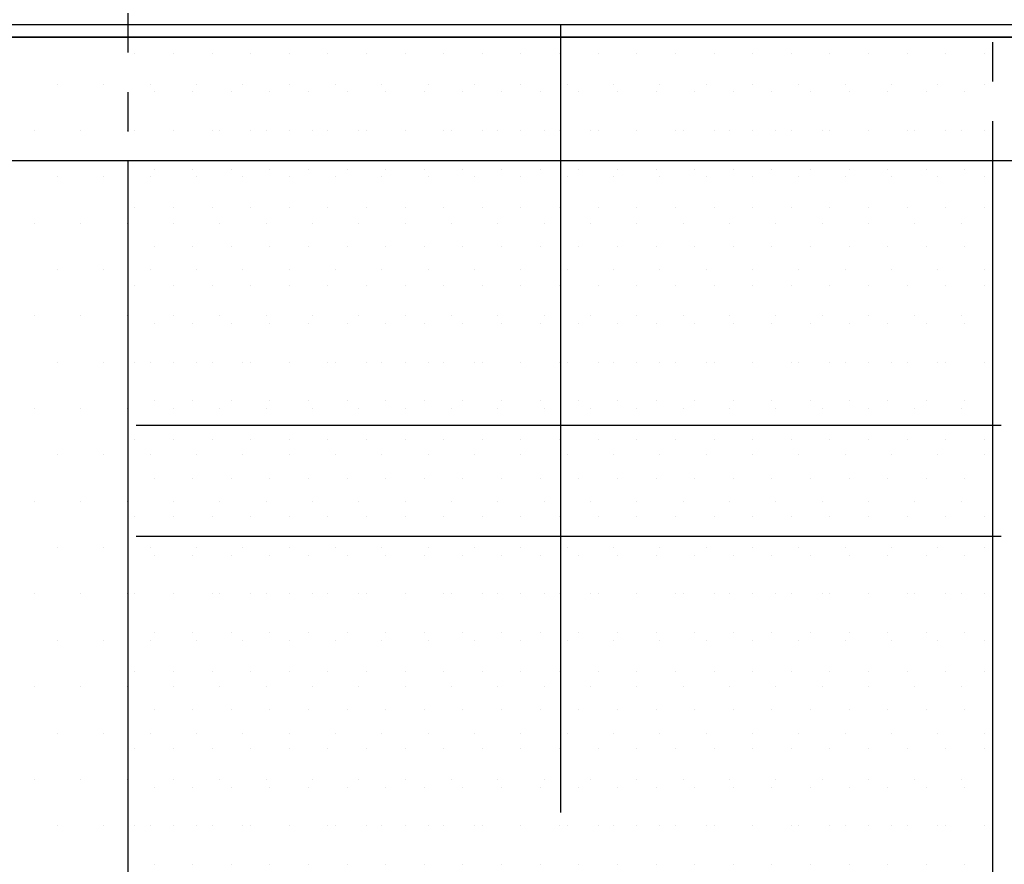
# Model space of a CAD drawing. Extents: x -2067 to 7868, y -1101 to 12696.
# Drawn here: x 391 to 550, y 10776 to 10913 of the extents above; entities that cross this region are included whole.
import ezdxf

# ---------------------------------------------------------------- set-up
doc = ezdxf.new("R2010")
doc.units = 0
doc.header["$LTSCALE"] = 4
doc.linetypes.add('PUNKTLINIE__TBCLIPBOARD_TM', pattern=[3.2, 1.6, -1.6, 0])
doc.linetypes.add('STANDARDMUSTER', pattern=[0])
doc.layers.get('0').update_dxf_attribs({"color": 1, "linetype": 'STANDARDMUSTER'})
for name, color, linetype in [('EBENE_20', 1, 'STANDARDMUSTER'), ('EBENE_60', 1, 'STANDARDMUSTER'), ('LINIE_007', 1, 'STANDARDMUSTER'), ('LINIE_015', 1, 'STANDARDMUSTER'), ('LINIE_025', 1, 'STANDARDMUSTER'), ('LINIE_040', 1, 'STANDARDMUSTER'), ('LINIE_070', 1, 'STANDARDMUSTER')]:
    doc.layers.add(name, color=color, linetype=linetype)
doc.layers.get('0').off()

# ---------------------------------------------------------------- blocks, each defined once
blk = doc.blocks.new('*X435')
at = {"color": 0, "linetype": 'BYBLOCK'}
for p, q in [((393.5, 10909.78), (393.5, 10909.78)), ((401, 10909.78), (401, 10909.78)), ((408.5, 10909.78), (408.5, 10909.78)), ((416, 10909.78), (416, 10909.78)), ((423.5, 10909.78), (423.5, 10909.78)), ((431, 10909.78), (431, 10909.78)), ((438.5, 10909.78), (438.5, 10909.78)), ((446, 10909.78), (446, 10909.78)), ((453.5, 10909.78), (453.5, 10909.78)), ((461, 10909.78), (461, 10909.78)), ((468.5, 10909.78), (468.5, 10909.78)), ((476, 10909.78), (476, 10909.78)), ((483.5, 10909.78), (483.5, 10909.78)), ((491, 10909.78), (491, 10909.78)), ((498.5, 10909.78), (498.5, 10909.78)), ((506, 10909.78), (506, 10909.78)), ((513.5, 10909.78), (513.5, 10909.78)), ((521, 10909.78), (521, 10909.78)), ((528.5, 10909.78), (528.5, 10909.78)), ((536, 10909.78), (536, 10909.78)), ((543.5, 10909.78), (543.5, 10909.78)), ((397.25, 10902.28), (397.25, 10902.28)), ((404.75, 10902.28), (404.75, 10902.28)), ((412.25, 10902.28), (412.25, 10902.28)), ((419.75, 10902.28), (419.75, 10902.28)), ((427.25, 10902.28), (427.25, 10902.28)), ((434.75, 10902.28), (434.75, 10902.28)), ((442.25, 10902.28), (442.25, 10902.28)), ((449.75, 10902.28), (449.75, 10902.28)), ((457.25, 10902.28), (457.25, 10902.28)), ((464.75, 10902.28), (464.75, 10902.28)), ((472.25, 10902.28), (472.25, 10902.28)), ((479.75, 10902.28), (479.75, 10902.28)), ((487.25, 10902.28), (487.25, 10902.28)), ((494.75, 10902.28), (494.75, 10902.28)), ((502.25, 10902.28), (502.25, 10902.28)), ((509.75, 10902.28), (509.75, 10902.28)), ((517.25, 10902.28), (517.25, 10902.28)), ((524.75, 10902.28), (524.75, 10902.28)), ((532.25, 10902.28), (532.25, 10902.28)), ((539.75, 10902.28), (539.75, 10902.28)), ((547.25, 10902.28), (547.25, 10902.28)), ((393.5, 10894.78), (393.5, 10894.78)), ((401, 10894.78), (401, 10894.78)), ((408.5, 10894.78), (408.5, 10894.78)), ((416, 10894.78), (416, 10894.78)), ((423.5, 10894.78), (423.5, 10894.78)), ((431, 10894.78), (431, 10894.78)), ((438.5, 10894.78), (438.5, 10894.78)), ((446, 10894.78), (446, 10894.78)), ((453.5, 10894.78), (453.5, 10894.78)), ((461, 10894.78), (461, 10894.78)), ((468.5, 10894.78), (468.5, 10894.78)), ((476, 10894.78), (476, 10894.78)), ((483.5, 10894.78), (483.5, 10894.78)), ((491, 10894.78), (491, 10894.78)), ((498.5, 10894.78), (498.5, 10894.78)), ((506, 10894.78), (506, 10894.78)), ((513.5, 10894.78), (513.5, 10894.78)), ((521, 10894.78), (521, 10894.78)), ((528.5, 10894.78), (528.5, 10894.78)), ((536, 10894.78), (536, 10894.78)), ((543.5, 10894.78), (543.5, 10894.78)), ((397.25, 10887.28), (397.25, 10887.28)), ((404.75, 10887.28), (404.75, 10887.28)), ((412.25, 10887.28), (412.25, 10887.28)), ((419.75, 10887.28), (419.75, 10887.28)), ((427.25, 10887.28), (427.25, 10887.28)), ((434.75, 10887.28), (434.75, 10887.28)), ((442.25, 10887.28), (442.25, 10887.28)), ((449.75, 10887.28), (449.75, 10887.28)), ((457.25, 10887.28), (457.25, 10887.28)), ((464.75, 10887.28), (464.75, 10887.28)), ((472.25, 10887.28), (472.25, 10887.28)), ((479.75, 10887.28), (479.75, 10887.28)), ((487.25, 10887.28), (487.25, 10887.28)), ((494.75, 10887.28), (494.75, 10887.28)), ((502.25, 10887.28), (502.25, 10887.28)), ((509.75, 10887.28), (509.75, 10887.28)), ((517.25, 10887.28), (517.25, 10887.28)), ((524.75, 10887.28), (524.75, 10887.28)), ((532.25, 10887.28), (532.25, 10887.28)), ((539.75, 10887.28), (539.75, 10887.28)), ((547.25, 10887.28), (547.25, 10887.28)), ((393.5, 10879.78), (393.5, 10879.78)), ((401, 10879.78), (401, 10879.78)), ((408.5, 10879.78), (408.5, 10879.78)), ((416, 10879.78), (416, 10879.78)), ((423.5, 10879.78), (423.5, 10879.78)), ((431, 10879.78), (431, 10879.78)), ((438.5, 10879.78), (438.5, 10879.78)), ((446, 10879.78), (446, 10879.78)), ((453.5, 10879.78), (453.5, 10879.78)), ((461, 10879.78), (461, 10879.78)), ((468.5, 10879.78), (468.5, 10879.78)), ((476, 10879.78), (476, 10879.78)), ((483.5, 10879.78), (483.5, 10879.78)), ((491, 10879.78), (491, 10879.78)), ((498.5, 10879.78), (498.5, 10879.78)), ((506, 10879.78), (506, 10879.78)), ((513.5, 10879.78), (513.5, 10879.78)), ((521, 10879.78), (521, 10879.78)), ((528.5, 10879.78), (528.5, 10879.78)), ((536, 10879.78), (536, 10879.78)), ((543.5, 10879.78), (543.5, 10879.78)), ((397.25, 10872.28), (397.25, 10872.28)), ((404.75, 10872.28), (404.75, 10872.28)), ((412.25, 10872.28), (412.25, 10872.28)), ((419.75, 10872.28), (419.75, 10872.28)), ((427.25, 10872.28), (427.25, 10872.28)), ((434.75, 10872.28), (434.75, 10872.28)), ((442.25, 10872.28), (442.25, 10872.28)), ((449.75, 10872.28), (449.75, 10872.28)), ((457.25, 10872.28), (457.25, 10872.28)), ((464.75, 10872.28), (464.75, 10872.28)), ((472.25, 10872.28), (472.25, 10872.28)), ((479.75, 10872.28), (479.75, 10872.28)), ((487.25, 10872.28), (487.25, 10872.28)), ((494.75, 10872.28), (494.75, 10872.28)), ((502.25, 10872.28), (502.25, 10872.28)), ((509.75, 10872.28), (509.75, 10872.28)), ((517.25, 10872.28), (517.25, 10872.28)), ((524.75, 10872.28), (524.75, 10872.28)), ((532.25, 10872.28), (532.25, 10872.28)), ((539.75, 10872.28), (539.75, 10872.28)), ((547.25, 10872.28), (547.25, 10872.28)), ((393.5, 10864.78), (393.5, 10864.78)), ((401, 10864.78), (401, 10864.78)), ((408.5, 10864.78), (408.5, 10864.78)), ((416, 10864.78), (416, 10864.78)), ((423.5, 10864.78), (423.5, 10864.78)), ((431, 10864.78), (431, 10864.78)), ((438.5, 10864.78), (438.5, 10864.78)), ((446, 10864.78), (446, 10864.78)), ((453.5, 10864.78), (453.5, 10864.78)), ((461, 10864.78), (461, 10864.78)), ((468.5, 10864.78), (468.5, 10864.78)), ((476, 10864.78), (476, 10864.78)), ((483.5, 10864.78), (483.5, 10864.78)), ((491, 10864.78), (491, 10864.78)), ((498.5, 10864.78), (498.5, 10864.78)), ((506, 10864.78), (506, 10864.78)), ((513.5, 10864.78), (513.5, 10864.78)), ((521, 10864.78), (521, 10864.78)), ((528.5, 10864.78), (528.5, 10864.78)), ((536, 10864.78), (536, 10864.78)), ((543.5, 10864.78), (543.5, 10864.78)), ((397.25, 10857.28), (397.25, 10857.28)), ((404.75, 10857.28), (404.75, 10857.28)), ((412.25, 10857.28), (412.25, 10857.28)), ((419.75, 10857.28), (419.75, 10857.28)), ((427.25, 10857.28), (427.25, 10857.28)), ((434.75, 10857.28), (434.75, 10857.28)), ((442.25, 10857.28), (442.25, 10857.28)), ((449.75, 10857.28), (449.75, 10857.28)), ((457.25, 10857.28), (457.25, 10857.28)), ((464.75, 10857.28), (464.75, 10857.28)), ((472.25, 10857.28), (472.25, 10857.28)), ((479.75, 10857.28), (479.75, 10857.28)), ((487.25, 10857.28), (487.25, 10857.28)), ((494.75, 10857.28), (494.75, 10857.28)), ((502.25, 10857.28), (502.25, 10857.28)), ((509.75, 10857.28), (509.75, 10857.28)), ((517.25, 10857.28), (517.25, 10857.28)), ((524.75, 10857.28), (524.75, 10857.28)), ((532.25, 10857.28), (532.25, 10857.28)), ((539.75, 10857.28), (539.75, 10857.28)), ((547.25, 10857.28), (547.25, 10857.28)), ((393.5, 10849.78), (393.5, 10849.78)), ((401, 10849.78), (401, 10849.78)), ((408.5, 10849.78), (408.5, 10849.78)), ((416, 10849.78), (416, 10849.78)), ((423.5, 10849.78), (423.5, 10849.78)), ((431, 10849.78), (431, 10849.78)), ((438.5, 10849.78), (438.5, 10849.78)), ((446, 10849.78), (446, 10849.78)), ((453.5, 10849.78), (453.5, 10849.78)), ((461, 10849.78), (461, 10849.78)), ((468.5, 10849.78), (468.5, 10849.78)), ((476, 10849.78), (476, 10849.78)), ((483.5, 10849.78), (483.5, 10849.78)), ((491, 10849.78), (491, 10849.78)), ((498.5, 10849.78), (498.5, 10849.78)), ((506, 10849.78), (506, 10849.78)), ((513.5, 10849.78), (513.5, 10849.78)), ((521, 10849.78), (521, 10849.78)), ((528.5, 10849.78), (528.5, 10849.78)), ((536, 10849.78), (536, 10849.78)), ((543.5, 10849.78), (543.5, 10849.78)), ((397.25, 10842.28), (397.25, 10842.28)), ((404.75, 10842.28), (404.75, 10842.28)), ((412.25, 10842.28), (412.25, 10842.28)), ((419.75, 10842.28), (419.75, 10842.28)), ((427.25, 10842.28), (427.25, 10842.28)), ((434.75, 10842.28), (434.75, 10842.28)), ((442.25, 10842.28), (442.25, 10842.28)), ((449.75, 10842.28), (449.75, 10842.28)), ((457.25, 10842.28), (457.25, 10842.28)), ((464.75, 10842.28), (464.75, 10842.28)), ((472.25, 10842.28), (472.25, 10842.28)), ((479.75, 10842.28), (479.75, 10842.28)), ((487.25, 10842.28), (487.25, 10842.28)), ((494.75, 10842.28), (494.75, 10842.28)), ((502.25, 10842.28), (502.25, 10842.28)), ((509.75, 10842.28), (509.75, 10842.28)), ((517.25, 10842.28), (517.25, 10842.28)), ((524.75, 10842.28), (524.75, 10842.28)), ((532.25, 10842.28), (532.25, 10842.28)), ((539.75, 10842.28), (539.75, 10842.28)), ((547.25, 10842.28), (547.25, 10842.28)), ((393.5, 10834.78), (393.5, 10834.78)), ((401, 10834.78), (401, 10834.78)), ((408.5, 10834.78), (408.5, 10834.78)), ((416, 10834.78), (416, 10834.78)), ((423.5, 10834.78), (423.5, 10834.78)), ((431, 10834.78), (431, 10834.78)), ((438.5, 10834.78), (438.5, 10834.78)), ((446, 10834.78), (446, 10834.78)), ((453.5, 10834.78), (453.5, 10834.78)), ((461, 10834.78), (461, 10834.78)), ((468.5, 10834.78), (468.5, 10834.78)), ((476, 10834.78), (476, 10834.78)), ((483.5, 10834.78), (483.5, 10834.78)), ((491, 10834.78), (491, 10834.78)), ((498.5, 10834.78), (498.5, 10834.78)), ((506, 10834.78), (506, 10834.78)), ((513.5, 10834.78), (513.5, 10834.78)), ((521, 10834.78), (521, 10834.78)), ((528.5, 10834.78), (528.5, 10834.78)), ((536, 10834.78), (536, 10834.78)), ((543.5, 10834.78), (543.5, 10834.78)), ((397.25, 10827.28), (397.25, 10827.28)), ((404.75, 10827.28), (404.75, 10827.28)), ((412.25, 10827.28), (412.25, 10827.28)), ((419.75, 10827.28), (419.75, 10827.28)), ((427.25, 10827.28), (427.25, 10827.28)), ((434.75, 10827.28), (434.75, 10827.28)), ((442.25, 10827.28), (442.25, 10827.28)), ((449.75, 10827.28), (449.75, 10827.28)), ((457.25, 10827.28), (457.25, 10827.28)), ((464.75, 10827.28), (464.75, 10827.28)), ((472.25, 10827.28), (472.25, 10827.28)), ((479.75, 10827.28), (479.75, 10827.28)), ((487.25, 10827.28), (487.25, 10827.28)), ((494.75, 10827.28), (494.75, 10827.28)), ((502.25, 10827.28), (502.25, 10827.28)), ((509.75, 10827.28), (509.75, 10827.28)), ((517.25, 10827.28), (517.25, 10827.28)), ((524.75, 10827.28), (524.75, 10827.28)), ((532.25, 10827.28), (532.25, 10827.28)), ((539.75, 10827.28), (539.75, 10827.28)), ((547.25, 10827.28), (547.25, 10827.28)), ((393.5, 10819.78), (393.5, 10819.78)), ((401, 10819.78), (401, 10819.78)), ((408.5, 10819.78), (408.5, 10819.78)), ((416, 10819.78), (416, 10819.78)), ((423.5, 10819.78), (423.5, 10819.78)), ((431, 10819.78), (431, 10819.78)), ((438.5, 10819.78), (438.5, 10819.78)), ((446, 10819.78), (446, 10819.78)), ((453.5, 10819.78), (453.5, 10819.78)), ((461, 10819.78), (461, 10819.78)), ((468.5, 10819.78), (468.5, 10819.78)), ((476, 10819.78), (476, 10819.78)), ((483.5, 10819.78), (483.5, 10819.78)), ((491, 10819.78), (491, 10819.78)), ((498.5, 10819.78), (498.5, 10819.78)), ((506, 10819.78), (506, 10819.78)), ((513.5, 10819.78), (513.5, 10819.78)), ((521, 10819.78), (521, 10819.78)), ((528.5, 10819.78), (528.5, 10819.78)), ((536, 10819.78), (536, 10819.78)), ((543.5, 10819.78), (543.5, 10819.78)), ((397.25, 10812.28), (397.25, 10812.28)), ((404.75, 10812.28), (404.75, 10812.28)), ((412.25, 10812.28), (412.25, 10812.28)), ((419.75, 10812.28), (419.75, 10812.28)), ((427.25, 10812.28), (427.25, 10812.28)), ((434.75, 10812.28), (434.75, 10812.28)), ((442.25, 10812.28), (442.25, 10812.28)), ((449.75, 10812.28), (449.75, 10812.28)), ((457.25, 10812.28), (457.25, 10812.28)), ((464.75, 10812.28), (464.75, 10812.28)), ((472.25, 10812.28), (472.25, 10812.28)), ((479.75, 10812.28), (479.75, 10812.28)), ((487.25, 10812.28), (487.25, 10812.28)), ((494.75, 10812.28), (494.75, 10812.28)), ((502.25, 10812.28), (502.25, 10812.28)), ((509.75, 10812.28), (509.75, 10812.28)), ((517.25, 10812.28), (517.25, 10812.28)), ((524.75, 10812.28), (524.75, 10812.28)), ((532.25, 10812.28), (532.25, 10812.28)), ((539.75, 10812.28), (539.75, 10812.28)), ((547.25, 10812.28), (547.25, 10812.28)), ((393.5, 10804.78), (393.5, 10804.78)), ((401, 10804.78), (401, 10804.78)), ((408.5, 10804.78), (408.5, 10804.78)), ((416, 10804.78), (416, 10804.78)), ((423.5, 10804.78), (423.5, 10804.78)), ((431, 10804.78), (431, 10804.78)), ((438.5, 10804.78), (438.5, 10804.78)), ((446, 10804.78), (446, 10804.78)), ((453.5, 10804.78), (453.5, 10804.78)), ((461, 10804.78), (461, 10804.78)), ((468.5, 10804.78), (468.5, 10804.78)), ((476, 10804.78), (476, 10804.78)), ((483.5, 10804.78), (483.5, 10804.78)), ((491, 10804.78), (491, 10804.78)), ((498.5, 10804.78), (498.5, 10804.78)), ((506, 10804.78), (506, 10804.78)), ((513.5, 10804.78), (513.5, 10804.78)), ((521, 10804.78), (521, 10804.78)), ((528.5, 10804.78), (528.5, 10804.78)), ((536, 10804.78), (536, 10804.78)), ((543.5, 10804.78), (543.5, 10804.78)), ((397.25, 10797.28), (397.25, 10797.28)), ((404.75, 10797.28), (404.75, 10797.28)), ((412.25, 10797.28), (412.25, 10797.28)), ((419.75, 10797.28), (419.75, 10797.28)), ((427.25, 10797.28), (427.25, 10797.28)), ((434.75, 10797.28), (434.75, 10797.28)), ((442.25, 10797.28), (442.25, 10797.28)), ((449.75, 10797.28), (449.75, 10797.28)), ((457.25, 10797.28), (457.25, 10797.28)), ((464.75, 10797.28), (464.75, 10797.28)), ((472.25, 10797.28), (472.25, 10797.28)), ((479.75, 10797.28), (479.75, 10797.28)), ((487.25, 10797.28), (487.25, 10797.28)), ((494.75, 10797.28), (494.75, 10797.28)), ((502.25, 10797.28), (502.25, 10797.28)), ((509.75, 10797.28), (509.75, 10797.28)), ((517.25, 10797.28), (517.25, 10797.28)), ((524.75, 10797.28), (524.75, 10797.28)), ((532.25, 10797.28), (532.25, 10797.28)), ((539.75, 10797.28), (539.75, 10797.28)), ((547.25, 10797.28), (547.25, 10797.28)), ((393.5, 10789.78), (393.5, 10789.78)), ((401, 10789.78), (401, 10789.78)), ((408.5, 10789.78), (408.5, 10789.78)), ((416, 10789.78), (416, 10789.78)), ((423.5, 10789.78), (423.5, 10789.78)), ((431, 10789.78), (431, 10789.78)), ((438.5, 10789.78), (438.5, 10789.78)), ((446, 10789.78), (446, 10789.78)), ((453.5, 10789.78), (453.5, 10789.78)), ((461, 10789.78), (461, 10789.78)), ((468.5, 10789.78), (468.5, 10789.78)), ((476, 10789.78), (476, 10789.78)), ((483.5, 10789.78), (483.5, 10789.78)), ((491, 10789.78), (491, 10789.78)), ((498.5, 10789.78), (498.5, 10789.78)), ((506, 10789.78), (506, 10789.78)), ((513.5, 10789.78), (513.5, 10789.78)), ((521, 10789.78), (521, 10789.78)), ((528.5, 10789.78), (528.5, 10789.78)), ((536, 10789.78), (536, 10789.78)), ((543.5, 10789.78), (543.5, 10789.78)), ((397.25, 10782.28), (397.25, 10782.28)), ((404.75, 10782.28), (404.75, 10782.28)), ((412.25, 10782.28), (412.25, 10782.28)), ((419.75, 10782.28), (419.75, 10782.28)), ((427.25, 10782.28), (427.25, 10782.28)), ((434.75, 10782.28), (434.75, 10782.28)), ((442.25, 10782.28), (442.25, 10782.28)), ((449.75, 10782.28), (449.75, 10782.28)), ((457.25, 10782.28), (457.25, 10782.28)), ((464.75, 10782.28), (464.75, 10782.28)), ((472.25, 10782.28), (472.25, 10782.28)), ((479.75, 10782.28), (479.75, 10782.28)), ((487.25, 10782.28), (487.25, 10782.28)), ((494.75, 10782.28), (494.75, 10782.28)), ((502.25, 10782.28), (502.25, 10782.28)), ((509.75, 10782.28), (509.75, 10782.28)), ((517.25, 10782.28), (517.25, 10782.28)), ((524.75, 10782.28), (524.75, 10782.28)), ((532.25, 10782.28), (532.25, 10782.28)), ((539.75, 10782.28), (539.75, 10782.28)), ((547.25, 10782.28), (547.25, 10782.28))]:
    blk.add_line(p, q, dxfattribs=at)
blk = doc.blocks.new('*X436')
at = {"color": 0, "linetype": 'BYBLOCK'}
for p, q in [((409.75, 10907.28), (409.75, 10907.28)), ((416, 10907.28), (416, 10907.28)), ((422.25, 10907.28), (422.25, 10907.28)), ((428.5, 10907.28), (428.5, 10907.28)), ((434.75, 10907.28), (434.75, 10907.28)), ((441, 10907.28), (441, 10907.28)), ((447.25, 10907.28), (447.25, 10907.28)), ((453.5, 10907.28), (453.5, 10907.28)), ((459.75, 10907.28), (459.75, 10907.28)), ((466, 10907.28), (466, 10907.28)), ((472.25, 10907.28), (472.25, 10907.28)), ((478.5, 10907.28), (478.5, 10907.28)), ((484.75, 10907.28), (484.75, 10907.28)), ((491, 10907.28), (491, 10907.28)), ((497.25, 10907.28), (497.25, 10907.28)), ((503.5, 10907.28), (503.5, 10907.28)), ((509.75, 10907.28), (509.75, 10907.28)), ((516, 10907.28), (516, 10907.28)), ((522.25, 10907.28), (522.25, 10907.28)), ((528.5, 10907.28), (528.5, 10907.28)), ((534.75, 10907.28), (534.75, 10907.28)), ((541, 10907.28), (541, 10907.28)), ((547.25, 10907.28), (547.25, 10907.28)), ((412.87, 10901.03), (412.87, 10901.03)), ((419.12, 10901.03), (419.12, 10901.03)), ((425.37, 10901.03), (425.37, 10901.03)), ((431.62, 10901.03), (431.62, 10901.03)), ((437.87, 10901.03), (437.87, 10901.03)), ((444.12, 10901.03), (444.12, 10901.03)), ((450.37, 10901.03), (450.37, 10901.03)), ((456.62, 10901.03), (456.62, 10901.03)), ((462.87, 10901.03), (462.87, 10901.03)), ((469.12, 10901.03), (469.12, 10901.03)), ((475.37, 10901.03), (475.37, 10901.03)), ((481.62, 10901.03), (481.62, 10901.03)), ((487.87, 10901.03), (487.87, 10901.03)), ((494.12, 10901.03), (494.12, 10901.03)), ((500.37, 10901.03), (500.37, 10901.03)), ((506.62, 10901.03), (506.62, 10901.03)), ((512.87, 10901.03), (512.87, 10901.03)), ((519.12, 10901.03), (519.12, 10901.03)), ((525.37, 10901.03), (525.37, 10901.03)), ((531.62, 10901.03), (531.62, 10901.03)), ((537.87, 10901.03), (537.87, 10901.03)), ((544.12, 10901.03), (544.12, 10901.03)), ((409.75, 10894.78), (409.75, 10894.78)), ((416, 10894.78), (416, 10894.78)), ((422.25, 10894.78), (422.25, 10894.78)), ((428.5, 10894.78), (428.5, 10894.78)), ((434.75, 10894.78), (434.75, 10894.78)), ((441, 10894.78), (441, 10894.78)), ((447.25, 10894.78), (447.25, 10894.78)), ((453.5, 10894.78), (453.5, 10894.78)), ((459.75, 10894.78), (459.75, 10894.78)), ((466, 10894.78), (466, 10894.78)), ((472.25, 10894.78), (472.25, 10894.78)), ((478.5, 10894.78), (478.5, 10894.78)), ((484.75, 10894.78), (484.75, 10894.78)), ((491, 10894.78), (491, 10894.78)), ((497.25, 10894.78), (497.25, 10894.78)), ((503.5, 10894.78), (503.5, 10894.78)), ((509.75, 10894.78), (509.75, 10894.78)), ((516, 10894.78), (516, 10894.78)), ((522.25, 10894.78), (522.25, 10894.78)), ((528.5, 10894.78), (528.5, 10894.78)), ((534.75, 10894.78), (534.75, 10894.78)), ((541, 10894.78), (541, 10894.78)), ((547.25, 10894.78), (547.25, 10894.78)), ((412.87, 10888.53), (412.87, 10888.53)), ((419.12, 10888.53), (419.12, 10888.53)), ((425.37, 10888.53), (425.37, 10888.53)), ((431.62, 10888.53), (431.62, 10888.53)), ((437.87, 10888.53), (437.87, 10888.53)), ((444.12, 10888.53), (444.12, 10888.53)), ((450.37, 10888.53), (450.37, 10888.53)), ((456.62, 10888.53), (456.62, 10888.53)), ((462.87, 10888.53), (462.87, 10888.53)), ((469.12, 10888.53), (469.12, 10888.53)), ((475.37, 10888.53), (475.37, 10888.53)), ((481.62, 10888.53), (481.62, 10888.53)), ((487.87, 10888.53), (487.87, 10888.53)), ((494.12, 10888.53), (494.12, 10888.53)), ((500.37, 10888.53), (500.37, 10888.53)), ((506.62, 10888.53), (506.62, 10888.53)), ((512.87, 10888.53), (512.87, 10888.53)), ((519.12, 10888.53), (519.12, 10888.53)), ((525.37, 10888.53), (525.37, 10888.53)), ((531.62, 10888.53), (531.62, 10888.53)), ((537.87, 10888.53), (537.87, 10888.53)), ((544.12, 10888.53), (544.12, 10888.53)), ((409.75, 10882.28), (409.75, 10882.28)), ((416, 10882.28), (416, 10882.28)), ((422.25, 10882.28), (422.25, 10882.28)), ((428.5, 10882.28), (428.5, 10882.28)), ((434.75, 10882.28), (434.75, 10882.28)), ((441, 10882.28), (441, 10882.28)), ((447.25, 10882.28), (447.25, 10882.28)), ((453.5, 10882.28), (453.5, 10882.28)), ((459.75, 10882.28), (459.75, 10882.28)), ((466, 10882.28), (466, 10882.28)), ((472.25, 10882.28), (472.25, 10882.28)), ((478.5, 10882.28), (478.5, 10882.28)), ((484.75, 10882.28), (484.75, 10882.28)), ((491, 10882.28), (491, 10882.28)), ((497.25, 10882.28), (497.25, 10882.28)), ((503.5, 10882.28), (503.5, 10882.28)), ((509.75, 10882.28), (509.75, 10882.28)), ((516, 10882.28), (516, 10882.28)), ((522.25, 10882.28), (522.25, 10882.28)), ((528.5, 10882.28), (528.5, 10882.28)), ((534.75, 10882.28), (534.75, 10882.28)), ((541, 10882.28), (541, 10882.28)), ((547.25, 10882.28), (547.25, 10882.28)), ((412.87, 10876.03), (412.87, 10876.03)), ((419.12, 10876.03), (419.12, 10876.03)), ((425.37, 10876.03), (425.37, 10876.03)), ((431.62, 10876.03), (431.62, 10876.03)), ((437.87, 10876.03), (437.87, 10876.03)), ((444.12, 10876.03), (444.12, 10876.03)), ((450.37, 10876.03), (450.37, 10876.03)), ((456.62, 10876.03), (456.62, 10876.03)), ((462.87, 10876.03), (462.87, 10876.03)), ((469.12, 10876.03), (469.12, 10876.03)), ((475.37, 10876.03), (475.37, 10876.03)), ((481.62, 10876.03), (481.62, 10876.03)), ((487.87, 10876.03), (487.87, 10876.03)), ((494.12, 10876.03), (494.12, 10876.03)), ((500.37, 10876.03), (500.37, 10876.03)), ((506.62, 10876.03), (506.62, 10876.03)), ((512.87, 10876.03), (512.87, 10876.03)), ((519.12, 10876.03), (519.12, 10876.03)), ((525.37, 10876.03), (525.37, 10876.03)), ((531.62, 10876.03), (531.62, 10876.03)), ((537.87, 10876.03), (537.87, 10876.03)), ((544.12, 10876.03), (544.12, 10876.03)), ((409.75, 10869.78), (409.75, 10869.78)), ((416, 10869.78), (416, 10869.78)), ((422.25, 10869.78), (422.25, 10869.78)), ((428.5, 10869.78), (428.5, 10869.78)), ((434.75, 10869.78), (434.75, 10869.78)), ((441, 10869.78), (441, 10869.78)), ((447.25, 10869.78), (447.25, 10869.78)), ((453.5, 10869.78), (453.5, 10869.78)), ((459.75, 10869.78), (459.75, 10869.78)), ((466, 10869.78), (466, 10869.78)), ((472.25, 10869.78), (472.25, 10869.78)), ((478.5, 10869.78), (478.5, 10869.78)), ((484.75, 10869.78), (484.75, 10869.78)), ((491, 10869.78), (491, 10869.78)), ((497.25, 10869.78), (497.25, 10869.78)), ((503.5, 10869.78), (503.5, 10869.78)), ((509.75, 10869.78), (509.75, 10869.78)), ((516, 10869.78), (516, 10869.78)), ((522.25, 10869.78), (522.25, 10869.78)), ((528.5, 10869.78), (528.5, 10869.78)), ((534.75, 10869.78), (534.75, 10869.78)), ((541, 10869.78), (541, 10869.78)), ((547.25, 10869.78), (547.25, 10869.78)), ((412.87, 10863.53), (412.87, 10863.53)), ((419.12, 10863.53), (419.12, 10863.53)), ((425.37, 10863.53), (425.37, 10863.53)), ((431.62, 10863.53), (431.62, 10863.53)), ((437.87, 10863.53), (437.87, 10863.53)), ((444.12, 10863.53), (444.12, 10863.53)), ((450.37, 10863.53), (450.37, 10863.53)), ((456.62, 10863.53), (456.62, 10863.53)), ((462.87, 10863.53), (462.87, 10863.53)), ((469.12, 10863.53), (469.12, 10863.53)), ((475.37, 10863.53), (475.37, 10863.53)), ((481.62, 10863.53), (481.62, 10863.53)), ((487.87, 10863.53), (487.87, 10863.53)), ((494.12, 10863.53), (494.12, 10863.53)), ((500.37, 10863.53), (500.37, 10863.53)), ((506.62, 10863.53), (506.62, 10863.53)), ((512.87, 10863.53), (512.87, 10863.53)), ((519.12, 10863.53), (519.12, 10863.53)), ((525.37, 10863.53), (525.37, 10863.53)), ((531.62, 10863.53), (531.62, 10863.53)), ((537.87, 10863.53), (537.87, 10863.53)), ((544.12, 10863.53), (544.12, 10863.53)), ((409.75, 10857.28), (409.75, 10857.28)), ((416, 10857.28), (416, 10857.28)), ((422.25, 10857.28), (422.25, 10857.28)), ((428.5, 10857.28), (428.5, 10857.28)), ((434.75, 10857.28), (434.75, 10857.28)), ((441, 10857.28), (441, 10857.28)), ((447.25, 10857.28), (447.25, 10857.28)), ((453.5, 10857.28), (453.5, 10857.28)), ((459.75, 10857.28), (459.75, 10857.28)), ((466, 10857.28), (466, 10857.28)), ((472.25, 10857.28), (472.25, 10857.28)), ((478.5, 10857.28), (478.5, 10857.28)), ((484.75, 10857.28), (484.75, 10857.28)), ((491, 10857.28), (491, 10857.28)), ((497.25, 10857.28), (497.25, 10857.28)), ((503.5, 10857.28), (503.5, 10857.28)), ((509.75, 10857.28), (509.75, 10857.28)), ((516, 10857.28), (516, 10857.28)), ((522.25, 10857.28), (522.25, 10857.28)), ((528.5, 10857.28), (528.5, 10857.28)), ((534.75, 10857.28), (534.75, 10857.28)), ((541, 10857.28), (541, 10857.28)), ((547.25, 10857.28), (547.25, 10857.28)), ((412.87, 10851.03), (412.87, 10851.03)), ((419.12, 10851.03), (419.12, 10851.03)), ((425.37, 10851.03), (425.37, 10851.03)), ((431.62, 10851.03), (431.62, 10851.03)), ((437.87, 10851.03), (437.87, 10851.03)), ((444.12, 10851.03), (444.12, 10851.03)), ((450.37, 10851.03), (450.37, 10851.03)), ((456.62, 10851.03), (456.62, 10851.03)), ((462.87, 10851.03), (462.87, 10851.03)), ((469.12, 10851.03), (469.12, 10851.03)), ((475.37, 10851.03), (475.37, 10851.03)), ((481.62, 10851.03), (481.62, 10851.03)), ((487.87, 10851.03), (487.87, 10851.03)), ((494.12, 10851.03), (494.12, 10851.03)), ((500.37, 10851.03), (500.37, 10851.03)), ((506.62, 10851.03), (506.62, 10851.03)), ((512.87, 10851.03), (512.87, 10851.03)), ((519.12, 10851.03), (519.12, 10851.03)), ((525.37, 10851.03), (525.37, 10851.03)), ((531.62, 10851.03), (531.62, 10851.03)), ((537.87, 10851.03), (537.87, 10851.03)), ((544.12, 10851.03), (544.12, 10851.03)), ((409.75, 10844.78), (409.75, 10844.78)), ((416, 10844.78), (416, 10844.78)), ((422.25, 10844.78), (422.25, 10844.78)), ((428.5, 10844.78), (428.5, 10844.78)), ((434.75, 10844.78), (434.75, 10844.78)), ((441, 10844.78), (441, 10844.78)), ((447.25, 10844.78), (447.25, 10844.78)), ((453.5, 10844.78), (453.5, 10844.78)), ((459.75, 10844.78), (459.75, 10844.78)), ((466, 10844.78), (466, 10844.78)), ((472.25, 10844.78), (472.25, 10844.78)), ((478.5, 10844.78), (478.5, 10844.78)), ((484.75, 10844.78), (484.75, 10844.78)), ((491, 10844.78), (491, 10844.78)), ((497.25, 10844.78), (497.25, 10844.78)), ((503.5, 10844.78), (503.5, 10844.78)), ((509.75, 10844.78), (509.75, 10844.78)), ((516, 10844.78), (516, 10844.78)), ((522.25, 10844.78), (522.25, 10844.78)), ((528.5, 10844.78), (528.5, 10844.78)), ((534.75, 10844.78), (534.75, 10844.78)), ((541, 10844.78), (541, 10844.78)), ((547.25, 10844.78), (547.25, 10844.78)), ((412.87, 10838.53), (412.87, 10838.53)), ((419.12, 10838.53), (419.12, 10838.53)), ((425.37, 10838.53), (425.37, 10838.53)), ((431.62, 10838.53), (431.62, 10838.53)), ((437.87, 10838.53), (437.87, 10838.53)), ((444.12, 10838.53), (444.12, 10838.53)), ((450.37, 10838.53), (450.37, 10838.53)), ((456.62, 10838.53), (456.62, 10838.53)), ((462.87, 10838.53), (462.87, 10838.53)), ((469.12, 10838.53), (469.12, 10838.53)), ((475.37, 10838.53), (475.37, 10838.53)), ((481.62, 10838.53), (481.62, 10838.53)), ((487.87, 10838.53), (487.87, 10838.53)), ((494.12, 10838.53), (494.12, 10838.53)), ((500.37, 10838.53), (500.37, 10838.53)), ((506.62, 10838.53), (506.62, 10838.53)), ((512.87, 10838.53), (512.87, 10838.53)), ((519.12, 10838.53), (519.12, 10838.53)), ((525.37, 10838.53), (525.37, 10838.53)), ((531.62, 10838.53), (531.62, 10838.53)), ((537.87, 10838.53), (537.87, 10838.53)), ((544.12, 10838.53), (544.12, 10838.53)), ((409.75, 10832.28), (409.75, 10832.28)), ((416, 10832.28), (416, 10832.28)), ((422.25, 10832.28), (422.25, 10832.28)), ((428.5, 10832.28), (428.5, 10832.28)), ((434.75, 10832.28), (434.75, 10832.28)), ((441, 10832.28), (441, 10832.28)), ((447.25, 10832.28), (447.25, 10832.28)), ((453.5, 10832.28), (453.5, 10832.28)), ((459.75, 10832.28), (459.75, 10832.28)), ((466, 10832.28), (466, 10832.28)), ((472.25, 10832.28), (472.25, 10832.28)), ((478.5, 10832.28), (478.5, 10832.28)), ((484.75, 10832.28), (484.75, 10832.28)), ((491, 10832.28), (491, 10832.28)), ((497.25, 10832.28), (497.25, 10832.28)), ((503.5, 10832.28), (503.5, 10832.28)), ((509.75, 10832.28), (509.75, 10832.28)), ((516, 10832.28), (516, 10832.28)), ((522.25, 10832.28), (522.25, 10832.28)), ((528.5, 10832.28), (528.5, 10832.28)), ((534.75, 10832.28), (534.75, 10832.28)), ((541, 10832.28), (541, 10832.28)), ((547.25, 10832.28), (547.25, 10832.28)), ((412.87, 10826.03), (412.87, 10826.03)), ((419.12, 10826.03), (419.12, 10826.03)), ((425.37, 10826.03), (425.37, 10826.03)), ((431.62, 10826.03), (431.62, 10826.03)), ((437.87, 10826.03), (437.87, 10826.03)), ((444.12, 10826.03), (444.12, 10826.03)), ((450.37, 10826.03), (450.37, 10826.03)), ((456.62, 10826.03), (456.62, 10826.03)), ((462.87, 10826.03), (462.87, 10826.03)), ((469.12, 10826.03), (469.12, 10826.03)), ((475.37, 10826.03), (475.37, 10826.03)), ((481.62, 10826.03), (481.62, 10826.03)), ((487.87, 10826.03), (487.87, 10826.03)), ((494.12, 10826.03), (494.12, 10826.03)), ((500.37, 10826.03), (500.37, 10826.03)), ((506.62, 10826.03), (506.62, 10826.03)), ((512.87, 10826.03), (512.87, 10826.03)), ((519.12, 10826.03), (519.12, 10826.03)), ((525.37, 10826.03), (525.37, 10826.03)), ((531.62, 10826.03), (531.62, 10826.03)), ((537.87, 10826.03), (537.87, 10826.03)), ((544.12, 10826.03), (544.12, 10826.03)), ((409.75, 10819.78), (409.75, 10819.78)), ((416, 10819.78), (416, 10819.78)), ((422.25, 10819.78), (422.25, 10819.78)), ((428.5, 10819.78), (428.5, 10819.78)), ((434.75, 10819.78), (434.75, 10819.78)), ((441, 10819.78), (441, 10819.78)), ((447.25, 10819.78), (447.25, 10819.78)), ((453.5, 10819.78), (453.5, 10819.78)), ((459.75, 10819.78), (459.75, 10819.78)), ((466, 10819.78), (466, 10819.78)), ((472.25, 10819.78), (472.25, 10819.78)), ((478.5, 10819.78), (478.5, 10819.78)), ((484.75, 10819.78), (484.75, 10819.78)), ((491, 10819.78), (491, 10819.78)), ((497.25, 10819.78), (497.25, 10819.78)), ((503.5, 10819.78), (503.5, 10819.78)), ((509.75, 10819.78), (509.75, 10819.78)), ((516, 10819.78), (516, 10819.78)), ((522.25, 10819.78), (522.25, 10819.78)), ((528.5, 10819.78), (528.5, 10819.78)), ((534.75, 10819.78), (534.75, 10819.78)), ((541, 10819.78), (541, 10819.78)), ((547.25, 10819.78), (547.25, 10819.78)), ((412.87, 10813.53), (412.87, 10813.53)), ((419.12, 10813.53), (419.12, 10813.53)), ((425.37, 10813.53), (425.37, 10813.53)), ((431.62, 10813.53), (431.62, 10813.53)), ((437.87, 10813.53), (437.87, 10813.53)), ((444.12, 10813.53), (444.12, 10813.53)), ((450.37, 10813.53), (450.37, 10813.53)), ((456.62, 10813.53), (456.62, 10813.53)), ((462.87, 10813.53), (462.87, 10813.53)), ((469.12, 10813.53), (469.12, 10813.53)), ((475.37, 10813.53), (475.37, 10813.53)), ((481.62, 10813.53), (481.62, 10813.53)), ((487.87, 10813.53), (487.87, 10813.53)), ((494.12, 10813.53), (494.12, 10813.53)), ((500.37, 10813.53), (500.37, 10813.53)), ((506.62, 10813.53), (506.62, 10813.53)), ((512.87, 10813.53), (512.87, 10813.53)), ((519.12, 10813.53), (519.12, 10813.53)), ((525.37, 10813.53), (525.37, 10813.53)), ((531.62, 10813.53), (531.62, 10813.53)), ((537.87, 10813.53), (537.87, 10813.53)), ((544.12, 10813.53), (544.12, 10813.53)), ((409.75, 10807.28), (409.75, 10807.28)), ((416, 10807.28), (416, 10807.28)), ((422.25, 10807.28), (422.25, 10807.28)), ((428.5, 10807.28), (428.5, 10807.28)), ((434.75, 10807.28), (434.75, 10807.28)), ((441, 10807.28), (441, 10807.28)), ((447.25, 10807.28), (447.25, 10807.28)), ((453.5, 10807.28), (453.5, 10807.28)), ((459.75, 10807.28), (459.75, 10807.28)), ((466, 10807.28), (466, 10807.28)), ((472.25, 10807.28), (472.25, 10807.28)), ((478.5, 10807.28), (478.5, 10807.28)), ((484.75, 10807.28), (484.75, 10807.28)), ((491, 10807.28), (491, 10807.28)), ((497.25, 10807.28), (497.25, 10807.28)), ((503.5, 10807.28), (503.5, 10807.28)), ((509.75, 10807.28), (509.75, 10807.28)), ((516, 10807.28), (516, 10807.28)), ((522.25, 10807.28), (522.25, 10807.28)), ((528.5, 10807.28), (528.5, 10807.28)), ((534.75, 10807.28), (534.75, 10807.28)), ((541, 10807.28), (541, 10807.28)), ((547.25, 10807.28), (547.25, 10807.28)), ((412.87, 10801.03), (412.87, 10801.03)), ((419.12, 10801.03), (419.12, 10801.03)), ((425.37, 10801.03), (425.37, 10801.03)), ((431.62, 10801.03), (431.62, 10801.03)), ((437.87, 10801.03), (437.87, 10801.03)), ((444.12, 10801.03), (444.12, 10801.03)), ((450.37, 10801.03), (450.37, 10801.03)), ((456.62, 10801.03), (456.62, 10801.03)), ((462.87, 10801.03), (462.87, 10801.03)), ((469.12, 10801.03), (469.12, 10801.03)), ((475.37, 10801.03), (475.37, 10801.03)), ((481.62, 10801.03), (481.62, 10801.03)), ((487.87, 10801.03), (487.87, 10801.03)), ((494.12, 10801.03), (494.12, 10801.03)), ((500.37, 10801.03), (500.37, 10801.03)), ((506.62, 10801.03), (506.62, 10801.03)), ((512.87, 10801.03), (512.87, 10801.03)), ((519.12, 10801.03), (519.12, 10801.03)), ((525.37, 10801.03), (525.37, 10801.03)), ((531.62, 10801.03), (531.62, 10801.03)), ((537.87, 10801.03), (537.87, 10801.03)), ((544.12, 10801.03), (544.12, 10801.03)), ((409.75, 10794.78), (409.75, 10794.78)), ((416, 10794.78), (416, 10794.78)), ((422.25, 10794.78), (422.25, 10794.78)), ((428.5, 10794.78), (428.5, 10794.78)), ((434.75, 10794.78), (434.75, 10794.78)), ((441, 10794.78), (441, 10794.78)), ((447.25, 10794.78), (447.25, 10794.78)), ((453.5, 10794.78), (453.5, 10794.78)), ((459.75, 10794.78), (459.75, 10794.78)), ((466, 10794.78), (466, 10794.78)), ((472.25, 10794.78), (472.25, 10794.78)), ((478.5, 10794.78), (478.5, 10794.78)), ((484.75, 10794.78), (484.75, 10794.78)), ((491, 10794.78), (491, 10794.78)), ((497.25, 10794.78), (497.25, 10794.78)), ((503.5, 10794.78), (503.5, 10794.78)), ((509.75, 10794.78), (509.75, 10794.78)), ((516, 10794.78), (516, 10794.78)), ((522.25, 10794.78), (522.25, 10794.78)), ((528.5, 10794.78), (528.5, 10794.78)), ((534.75, 10794.78), (534.75, 10794.78)), ((541, 10794.78), (541, 10794.78)), ((547.25, 10794.78), (547.25, 10794.78)), ((412.87, 10788.53), (412.87, 10788.53)), ((419.12, 10788.53), (419.12, 10788.53)), ((425.37, 10788.53), (425.37, 10788.53)), ((431.62, 10788.53), (431.62, 10788.53)), ((437.87, 10788.53), (437.87, 10788.53)), ((444.12, 10788.53), (444.12, 10788.53)), ((450.37, 10788.53), (450.37, 10788.53)), ((456.62, 10788.53), (456.62, 10788.53)), ((462.87, 10788.53), (462.87, 10788.53)), ((469.12, 10788.53), (469.12, 10788.53)), ((475.37, 10788.53), (475.37, 10788.53)), ((481.62, 10788.53), (481.62, 10788.53)), ((487.87, 10788.53), (487.87, 10788.53)), ((494.12, 10788.53), (494.12, 10788.53)), ((500.37, 10788.53), (500.37, 10788.53)), ((506.62, 10788.53), (506.62, 10788.53)), ((512.87, 10788.53), (512.87, 10788.53)), ((519.12, 10788.53), (519.12, 10788.53)), ((525.37, 10788.53), (525.37, 10788.53)), ((531.62, 10788.53), (531.62, 10788.53)), ((537.87, 10788.53), (537.87, 10788.53)), ((544.12, 10788.53), (544.12, 10788.53)), ((409.75, 10782.28), (409.75, 10782.28)), ((416, 10782.28), (416, 10782.28)), ((422.25, 10782.28), (422.25, 10782.28)), ((428.5, 10782.28), (428.5, 10782.28)), ((434.75, 10782.28), (434.75, 10782.28)), ((441, 10782.28), (441, 10782.28)), ((447.25, 10782.28), (447.25, 10782.28)), ((453.5, 10782.28), (453.5, 10782.28)), ((459.75, 10782.28), (459.75, 10782.28)), ((466, 10782.28), (466, 10782.28)), ((472.25, 10782.28), (472.25, 10782.28)), ((478.5, 10782.28), (478.5, 10782.28)), ((484.75, 10782.28), (484.75, 10782.28)), ((491, 10782.28), (491, 10782.28)), ((497.25, 10782.28), (497.25, 10782.28)), ((503.5, 10782.28), (503.5, 10782.28)), ((509.75, 10782.28), (509.75, 10782.28)), ((516, 10782.28), (516, 10782.28)), ((522.25, 10782.28), (522.25, 10782.28)), ((528.5, 10782.28), (528.5, 10782.28)), ((534.75, 10782.28), (534.75, 10782.28)), ((541, 10782.28), (541, 10782.28)), ((547.25, 10782.28), (547.25, 10782.28)), ((412.87, 10776.03), (412.87, 10776.03)), ((419.12, 10776.03), (419.12, 10776.03)), ((425.37, 10776.03), (425.37, 10776.03)), ((431.62, 10776.03), (431.62, 10776.03)), ((437.87, 10776.03), (437.87, 10776.03)), ((444.12, 10776.03), (444.12, 10776.03)), ((450.37, 10776.03), (450.37, 10776.03)), ((456.62, 10776.03), (456.62, 10776.03)), ((462.87, 10776.03), (462.87, 10776.03)), ((469.12, 10776.03), (469.12, 10776.03)), ((475.37, 10776.03), (475.37, 10776.03)), ((481.62, 10776.03), (481.62, 10776.03)), ((487.87, 10776.03), (487.87, 10776.03)), ((494.12, 10776.03), (494.12, 10776.03)), ((500.37, 10776.03), (500.37, 10776.03)), ((506.62, 10776.03), (506.62, 10776.03)), ((512.87, 10776.03), (512.87, 10776.03)), ((519.12, 10776.03), (519.12, 10776.03)), ((525.37, 10776.03), (525.37, 10776.03)), ((531.62, 10776.03), (531.62, 10776.03)), ((537.87, 10776.03), (537.87, 10776.03)), ((544.12, 10776.03), (544.12, 10776.03))]:
    blk.add_line(p, q, dxfattribs=at)
blk = doc.blocks.new('_GROUP-5B', base_point=(728.04, 2368.79))
at = {"layer": 'LINIE_007', "color": 8, "linetype": 'CONTINUOUS'}
blk.add_line((1242.38, 2827.62), (728.04, 2827.62), dxfattribs=at)

msp = doc.modelspace()

# ---------------------------------------------------------------- linework, layer by layer
at = {"layer": 'LINIE_015', "color": 39, "linetype": 'PUNKTLINIE__TBCLIPBOARD_TM'}
for p, q in [((408.63, 11208.2), (408.63, 10569.9)), ((548.63, 10569.9), (548.63, 11124.44))]:
    msp.add_line(p, q, dxfattribs=at)
at = {"layer": 'LINIE_015', "color": 39, "linetype": 'CONTINUOUS'}
for p, q in [((548.63, 10889.9), (408.63, 10889.9)), ((408.63, 10889.9), (408.63, 10569.9)), ((548.63, 10569.9), (548.63, 10889.9)), ((409.98, 10847.12), (549.98, 10847.12)), ((409.98, 10829.12), (549.98, 10829.12))]:
    msp.add_line(p, q, dxfattribs=at)
at = {"layer": 'LINIE_025', "color": 250, "linetype": 'CONTINUOUS'}
msp.add_line((201.85, 10909.9), (669.57, 10909.9), dxfattribs=at)
msp.add_arc((277.58, 10830.28), 400, 326.2078, 311.9944, dxfattribs=at)
at = {"layer": 'LINIE_040', "color": 39, "linetype": 'CONTINUOUS'}
msp.add_line((673.11, 10889.9), (78.63, 10889.9), dxfattribs=at)
at = {"layer": 'LINIE_070', "color": 39, "linetype": 'CONTINUOUS'}
for p, q in [((598.63, 10911.9), (358.63, 10911.9)), ((478.63, 10911.9), (478.63, 10784.41))]:
    msp.add_line(p, q, dxfattribs=at)

# ---------------------------------------------------------------- block references
at = {"layer": 'EBENE_20', "color": 9, "linetype": 'CONTINUOUS'}
msp.add_blockref('*X435', (0, 0), dxfattribs=at)
at = {"layer": 'EBENE_60', "color": 8, "linetype": 'CONTINUOUS'}
msp.add_blockref('*X436', (0, 0), dxfattribs=at)
at = {"layer": 'LINIE_007'}
msp.add_blockref('_GROUP-5B', (150.29, 10451.07), dxfattribs=at)

doc.saveas('drawing.dxf')
